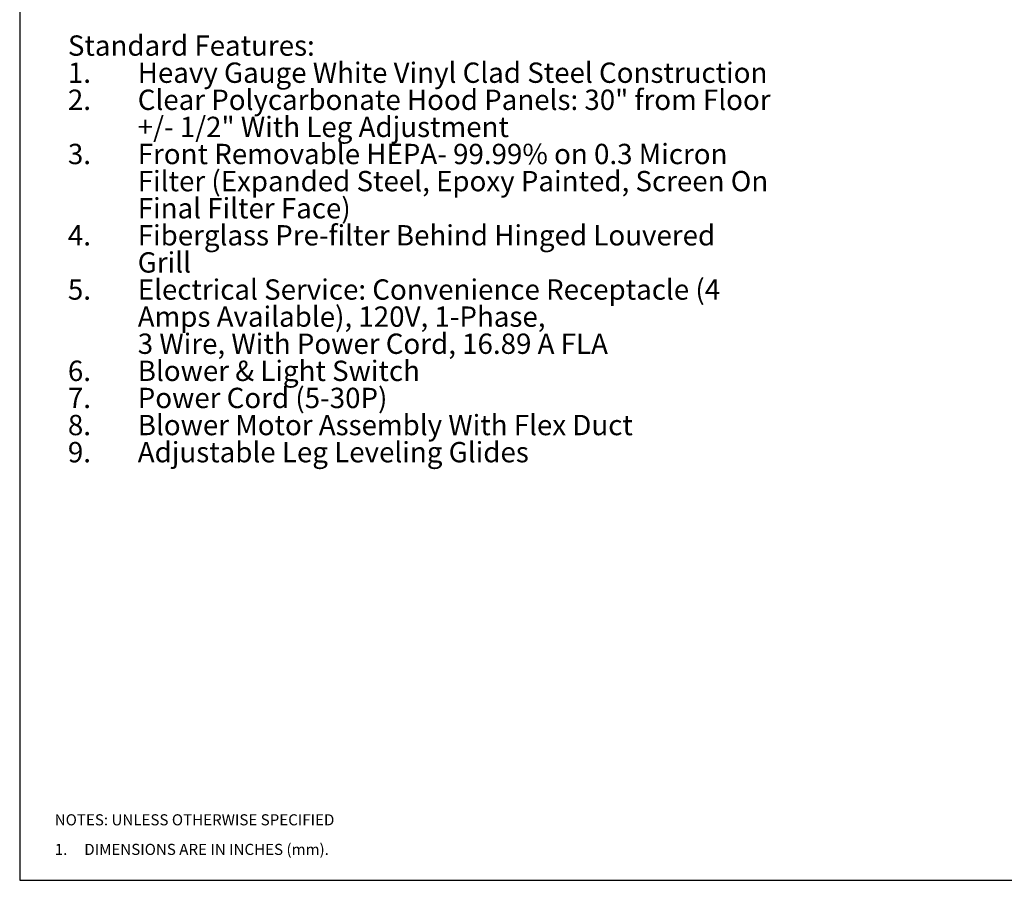
# Paper-space layout 'Sheet2' of a CAD drawing. Units: inches. Extents: x 0.3 to 10.6, y 0.4 to 8.2.
# Drawn here: x 0.3 to 5.9, y 0.4 to 5.2 of the extents above; entities that cross this region are included whole.
import ezdxf

# ---------------------------------------------------------------- set-up
doc = ezdxf.new("R2010")
doc.units = ezdxf.units.IN
doc.header["$MEASUREMENT"] = 0
doc.layers.add('REF00BDR', color=5, linetype='Continuous')
doc.layers.add('SLD-0', color=179, linetype='Continuous')
doc.styles.add('SLDTEXTSTYLE0', font='TXT', dxfattribs={"width": 0.7})
doc.styles.add('SLDTEXTSTYLE1', font='TXT', dxfattribs={"width": 0.75})
doc.styles.add('SLDTEXTSTYLE5', font='TXT', dxfattribs={"width": 0.689189})

# ---------------------------------------------------------------- blocks, each defined once
blk = doc.blocks.new('SW_NOTE_0_17')
at = {"layer": 'SLD-0', "color": 0, "attachment_point": 1, "style": 'SLDTEXTSTYLE0'}
for s, insert, char_height in [('Standard Features:', (0, 0.1477), 0.114583), ('Heavy Gauge White Vinyl Clad Steel Construction', (0.3937, -0.0051), 0.114583), ('1.', (0, -0.0051), 0.11458), ('2.', (0, -0.1578), 0.11458), ('Clear Polycarbonate Hood Panels: 30" from Floor', (0.3937, -0.1578), 0.114583), ('+/- 1/2" With Leg Adjustment', (0.3937, -0.3106), 0.114583), ('3.', (0, -0.4634), 0.11458), ('Front Removable HEPA- 99.99% on 0.3 Micron', (0.3937, -0.4634), 0.114583), ('Filter (Expanded Steel, Epoxy Painted, Screen On', (0.3937, -0.6162), 0.114583), ('Final Filter Face)', (0.3937, -0.769), 0.114583), ('4.', (0, -0.9217), 0.11458), ('Fiberglass Pre-filter Behind Hinged Louvered', (0.3937, -0.9217), 0.114583), ('Grill', (0.3937, -1.0745), 0.11458), ('Electrical Service: Convenience Receptacle (4', (0.3937, -1.2273), 0.114583), ('5.', (0, -1.2273), 0.11458), ('Amps Available), 120V, 1-Phase,', (0.3937, -1.3801), 0.114583), ('3 Wire, With Power Cord, 16.89 A FLA', (0.3937, -1.5328), 0.114583), ('6.', (0, -1.6856), 0.11458), ('Blower & Light Switch', (0.3937, -1.6856), 0.114583), ('Power Cord (5-30P)', (0.3937, -1.8384), 0.114583), ('7.', (0, -1.8384), 0.11458), ('8.', (0, -1.9912), 0.11458), ('Blower Motor Assembly With Flex Duct', (0.3937, -1.9912), 0.114583), ('9.', (0, -2.144), 0.11458), ('Adjustable Leg Leveling Glides', (0.3937, -2.144), 0.114583)]:
    blk.add_mtext(s, dxfattribs=dict(at, insert=insert, char_height=char_height))
blk = doc.blocks.new('SW_NOTE_0_25')
at = {"layer": 'REF00BDR', "color": 0, "char_height": 0.0625, "attachment_point": 1}
for s, insert, style in [('NOTES: UNLESS OTHERWISE SPECIFIED', (0, 0.0806), 'SLDTEXTSTYLE1'), ('1.     DIMENSIONS ARE IN INCHES (mm).', (0, -0.0861), 'SLDTEXTSTYLE5')]:
    blk.add_mtext(s, dxfattribs=dict(at, insert=insert, style=style))

psp = doc.layouts.new('Sheet2')

# ---------------------------------------------------------------- linework, layer by layer
at = {"layer": 'REF00BDR'}
for p, q in [((0.3075, 8.2278), (0.3075, 0.3511)), ((0.3075, 0.3511), (10.5703, 0.3511))]:
    psp.add_line(p, q, dxfattribs=at)

# ---------------------------------------------------------------- block references
psp.add_blockref('SW_NOTE_0_25', (0.505, 0.6427), dxfattribs=at)
at = {"layer": 'SLD-0'}
psp.add_blockref('SW_NOTE_0_17', (0.5792, 4.9657), dxfattribs=at)

doc.saveas('drawing.dxf')
